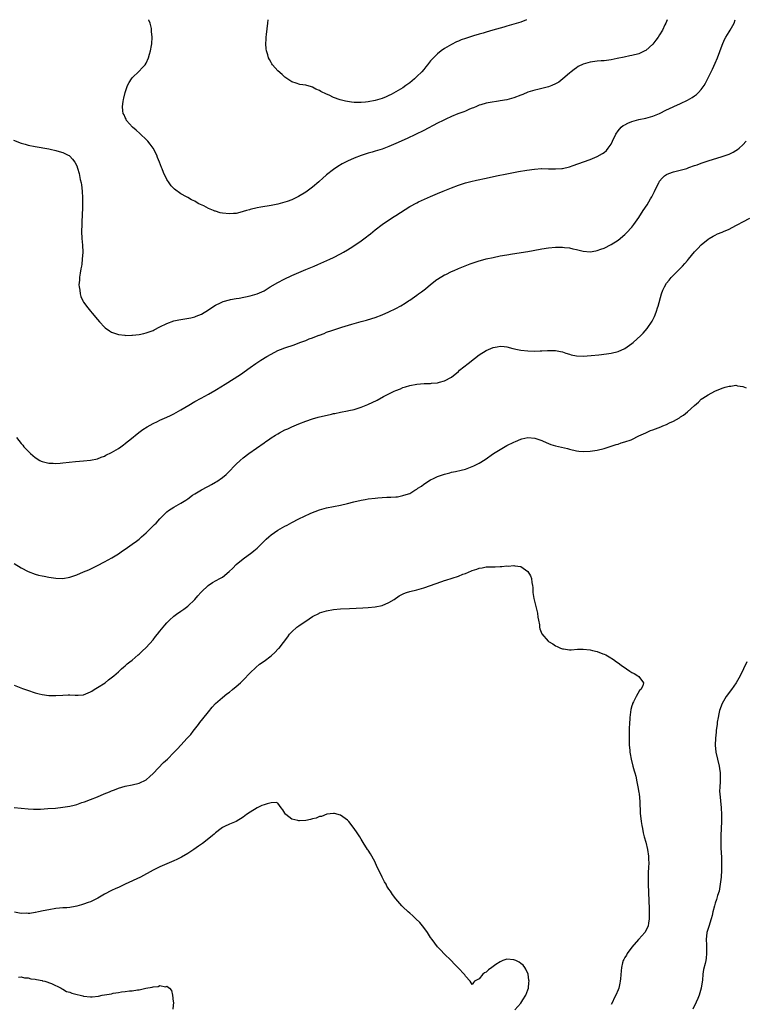
# Model space of a CAD drawing. Units: inches. Extents: x 2571000 to 2574000, y 1554000 to 1557000.
# Drawn here: x 2572789 to 2572997, y 1556716 to 1557000 of the extents above; entities that cross this region are included whole.
import ezdxf

# ---------------------------------------------------------------- set-up
doc = ezdxf.new("R2010")
doc.units = ezdxf.units.IN
doc.header["$MEASUREMENT"] = 0
doc.layers.add('LD25711554_10ft', color=113, linetype='Continuous')

msp = doc.modelspace()

# ---------------------------------------------------------------- linework, layer by layer
at = {"layer": 'LD25711554_10ft'}
for points, elevation in [([(2572786.74, 1556965.26), (2572789, 1556964.46), (2572790.13, 1556964.13), (2572791, 1556963.9), (2572793, 1556963.46), (2572797, 1556962.76), (2572797.32, 1556962.68), (2572799, 1556962.35), (2572799.97, 1556962.03), (2572801, 1556961.75), (2572802.55, 1556961), (2572802.83, 1556960.83), (2572803, 1556960.69), (2572803.83, 1556959.83), (2572804.44, 1556959), (2572805, 1556957.86), (2572805.25, 1556957.25), (2572805.71, 1556955.71), (2572806.03, 1556953.97), (2572806.26, 1556953), (2572806.39, 1556952.39), (2572806.61, 1556950.61), (2572806.7, 1556948.7), (2572806.68, 1556947), (2572806.63, 1556945), (2572806.6, 1556944.6), (2572806.54, 1556943), (2572806.5, 1556942.5), (2572806.44, 1556941), (2572806.42, 1556939), (2572806.52, 1556937), (2572806.66, 1556935), (2572806.72, 1556933), (2572806.62, 1556931), (2572806.45, 1556929.55), (2572806.37, 1556929), (2572806.2, 1556928.2), (2572806.04, 1556927), (2572805.81, 1556925.81), (2572805.77, 1556925), (2572805.64, 1556923.64), (2572805.71, 1556923), (2572805.92, 1556922.08), (2572806.02, 1556921), (2572806.23, 1556920.23), (2572806.78, 1556919), (2572806.85, 1556918.85), (2572807, 1556918.6), (2572808.22, 1556917), (2572809, 1556916.03), (2572809.48, 1556915.48), (2572811, 1556913.62), (2572811.57, 1556913), (2572813, 1556911.47), (2572813.25, 1556911.25), (2572814.41, 1556910.41), (2572815, 1556910.01), (2572816.51, 1556909.49), (2572817, 1556909.28), (2572818.9, 1556909.1), (2572819, 1556909.07), (2572820.87, 1556909.13), (2572821.12, 1556909.12), (2572823, 1556909.32), (2572824.36, 1556909.64), (2572825, 1556909.75), (2572827, 1556910.49), (2572827.35, 1556910.65), (2572829, 1556911.5), (2572831, 1556912.49), (2572833, 1556913.24), (2572834.48, 1556913.52), (2572835, 1556913.67), (2572836.19, 1556913.81), (2572837.87, 1556914.13), (2572839, 1556914.4), (2572839.42, 1556914.58), (2572841, 1556915.2), (2572843, 1556916.43), (2572844.5, 1556917.5), (2572845, 1556917.75), (2572846.45, 1556918.45), (2572847, 1556918.76), (2572847.17, 1556918.83), (2572849, 1556919.32), (2572849.37, 1556919.37), (2572851, 1556919.68), (2572851.79, 1556919.79), (2572855, 1556920.42), (2572857.04, 1556921), (2572858.39, 1556921.61), (2572859, 1556921.92), (2572860.8, 1556923), (2572863, 1556924.26), (2572864.79, 1556925.21), (2572867, 1556926.27), (2572869, 1556927.18), (2572871, 1556928.01), (2572873.44, 1556929), (2572874.53, 1556929.47), (2572877.93, 1556931), (2572879, 1556931.5), (2572881, 1556932.51), (2572881.88, 1556933), (2572883, 1556933.66), (2572883.83, 1556934.17), (2572885.11, 1556935), (2572887, 1556936.32), (2572888.54, 1556937.46), (2572889, 1556937.84), (2572889.67, 1556938.33), (2572891, 1556939.42), (2572893.07, 1556941), (2572896.04, 1556943), (2572897, 1556943.55), (2572901, 1556946.21), (2572903, 1556947.27), (2572903.5, 1556947.5), (2572907, 1556949.06), (2572909, 1556949.92), (2572910.61, 1556950.61), (2572913, 1556951.59), (2572915, 1556952.33), (2572917, 1556952.96), (2572918.61, 1556953.39), (2572920.23, 1556953.77), (2572923, 1556954.35), (2572925.94, 1556955), (2572929, 1556955.64), (2572932.3, 1556956.3), (2572934.7, 1556956.7), (2572936.97, 1556956.97), (2572938.91, 1556957.09), (2572939, 1556957.1), (2572941, 1556957.07), (2572943, 1556957.01), (2572944.83, 1556957.17), (2572945, 1556957.17), (2572947, 1556957.63), (2572948.05, 1556957.95), (2572951.06, 1556959.06), (2572953, 1556959.75), (2572955, 1556960.57), (2572956.56, 1556961.44), (2572957, 1556961.77), (2572957.66, 1556962.34), (2572958.21, 1556963), (2572959, 1556964.15), (2572959.45, 1556965), (2572960.38, 1556967), (2572961, 1556967.96), (2572961.9, 1556969), (2572962.52, 1556969.48), (2572963, 1556969.74), (2572963.84, 1556970.16), (2572965, 1556970.63), (2572967, 1556971.21), (2572969, 1556971.67), (2572971, 1556972.22), (2572973, 1556973.02), (2572975, 1556973.99), (2572975.66, 1556974.34), (2572977.11, 1556975), (2572979, 1556975.82), (2572981, 1556976.81), (2572982.39, 1556977.61), (2572983, 1556978.06), (2572983.59, 1556978.41), (2572984.21, 1556979), (2572985, 1556979.87), (2572985.82, 1556981), (2572986.26, 1556981.74), (2572987.81, 1556985), (2572988.22, 1556985.78), (2572989, 1556987.49), (2572989.63, 1556989), (2572991, 1556992.67), (2572991.72, 1556994.28), (2572992.11, 1556995), (2572993, 1556996.54), (2572993.3, 1556997), (2572994.49, 1556999), (2572994.8, 1557000)], 6940), ([(2572975.18, 1557000), (2572974.76, 1556999), (2572974.51, 1556998.51), (2572973.8, 1556997), (2572973, 1556995.67), (2572972.57, 1556995), (2572971.91, 1556994.09), (2572971, 1556992.97), (2572969, 1556991.14), (2572968.76, 1556991), (2572967.58, 1556990.42), (2572967, 1556990.18), (2572965, 1556989.7), (2572964.41, 1556989.59), (2572962.75, 1556989.25), (2572960.78, 1556988.78), (2572959, 1556988.43), (2572958.37, 1556988.37), (2572957, 1556988.19), (2572956.12, 1556988.12), (2572955, 1556988.01), (2572953, 1556987.73), (2572951, 1556987.17), (2572949.53, 1556986.47), (2572949, 1556986.14), (2572948.32, 1556985.68), (2572947.47, 1556985), (2572947, 1556984.61), (2572945.08, 1556982.92), (2572943.95, 1556982.05), (2572943, 1556981.49), (2572941.91, 1556981), (2572941, 1556980.67), (2572937.92, 1556979.92), (2572937, 1556979.73), (2572935, 1556979.08), (2572933.53, 1556978.47), (2572933, 1556978.21), (2572931, 1556977.45), (2572929, 1556976.95), (2572927, 1556976.58), (2572926.52, 1556976.52), (2572924.14, 1556976.14), (2572923, 1556975.91), (2572921.51, 1556975.51), (2572921, 1556975.34), (2572920.18, 1556975), (2572919.37, 1556974.63), (2572919, 1556974.52), (2572918.23, 1556974.23), (2572917, 1556973.68), (2572916.54, 1556973.46), (2572914.84, 1556972.84), (2572913, 1556972.07), (2572911.35, 1556971.35), (2572910.62, 1556971), (2572909, 1556970.18), (2572905, 1556968.1), (2572900.19, 1556965.81), (2572897, 1556964.36), (2572895, 1556963.51), (2572893, 1556962.74), (2572891.66, 1556962.34), (2572891, 1556962.11), (2572890.12, 1556961.88), (2572889, 1556961.53), (2572887, 1556960.92), (2572885, 1556960.15), (2572883, 1556959.26), (2572882.47, 1556959), (2572881.53, 1556958.47), (2572880.3, 1556957.7), (2572879, 1556956.84), (2572877, 1556955.32), (2572875.79, 1556954.21), (2572875, 1556953.53), (2572874.74, 1556953.26), (2572873, 1556951.77), (2572871.43, 1556950.57), (2572871, 1556950.28), (2572868.95, 1556949.05), (2572867, 1556948.12), (2572865.67, 1556947.67), (2572865, 1556947.42), (2572863, 1556946.9), (2572861, 1556946.47), (2572858.02, 1556945.98), (2572857, 1556945.78), (2572855, 1556945.29), (2572854.78, 1556945.22), (2572853.96, 1556945), (2572853, 1556944.71), (2572852.64, 1556944.64), (2572851, 1556944.21), (2572850.18, 1556944.18), (2572849, 1556944.04), (2572847, 1556944.26), (2572846.38, 1556944.38), (2572845, 1556944.8), (2572844.84, 1556944.84), (2572844.43, 1556945), (2572843, 1556945.64), (2572841.64, 1556946.36), (2572840.21, 1556947), (2572839.41, 1556947.41), (2572839, 1556947.72), (2572838.08, 1556948.08), (2572837, 1556948.82), (2572836.86, 1556948.86), (2572836.64, 1556949), (2572835, 1556949.85), (2572833.14, 1556951.14), (2572832.18, 1556952.18), (2572831.67, 1556953), (2572831, 1556953.99), (2572830.01, 1556956.01), (2572829.63, 1556957), (2572829.42, 1556957.42), (2572828.85, 1556959), (2572828.31, 1556960.31), (2572828.1, 1556961), (2572827.07, 1556963), (2572826.18, 1556964.18), (2572825.51, 1556965), (2572825, 1556965.53), (2572823.36, 1556967), (2572823.19, 1556967.19), (2572822.15, 1556968.15), (2572821.07, 1556969), (2572819.39, 1556971), (2572819.3, 1556971.3), (2572819, 1556971.85), (2572818.64, 1556972.64), (2572818.36, 1556973), (2572818.27, 1556973.73), (2572818.18, 1556975), (2572818.41, 1556976.41), (2572818.53, 1556977), (2572818.63, 1556977.37), (2572818.99, 1556979), (2572819.67, 1556981), (2572820.13, 1556981.87), (2572820.82, 1556983), (2572821, 1556983.22), (2572823, 1556985.13), (2572823.91, 1556986.09), (2572824.69, 1556987), (2572825, 1556987.49), (2572825.71, 1556989), (2572825.97, 1556990.03), (2572826.27, 1556991), (2572826.56, 1556992.56), (2572826.61, 1556993), (2572826.74, 1556995), (2572826.57, 1556996.57), (2572826.58, 1556997), (2572826.53, 1556997.47), (2572826.15, 1556999), (2572825.82, 1556999.82), (2572825.78, 1557000)], 6950), ([(2572934.59, 1557000), (2572933, 1556999.29), (2572931, 1556998.67), (2572929.67, 1556998.33), (2572929, 1556998.13), (2572928.1, 1556997.89), (2572927, 1556997.55), (2572924.96, 1556996.96), (2572923, 1556996.44), (2572922.16, 1556996.16), (2572921, 1556995.85), (2572919.31, 1556995.31), (2572917, 1556994.6), (2572915.82, 1556994.18), (2572915, 1556993.86), (2572914.42, 1556993.58), (2572913, 1556992.87), (2572911, 1556991.7), (2572910.05, 1556991), (2572909, 1556990.2), (2572908.38, 1556989.62), (2572907, 1556988.13), (2572906.13, 1556987), (2572905.62, 1556986.38), (2572905, 1556985.69), (2572904.42, 1556985), (2572903, 1556983.59), (2572902.39, 1556983), (2572901, 1556981.85), (2572899.88, 1556981), (2572899, 1556980.41), (2572897, 1556979.19), (2572895.58, 1556978.42), (2572895, 1556978.13), (2572894.23, 1556977.77), (2572893, 1556977.27), (2572891, 1556976.69), (2572889, 1556976.31), (2572888.22, 1556976.22), (2572887, 1556976.12), (2572886.11, 1556976.11), (2572885, 1556976.15), (2572884.23, 1556976.23), (2572883, 1556976.41), (2572882.51, 1556976.51), (2572880.92, 1556976.92), (2572879, 1556977.61), (2572877.79, 1556978.21), (2572877, 1556978.52), (2572875.32, 1556979.32), (2572875, 1556979.6), (2572873.96, 1556979.96), (2572873, 1556980.59), (2572872.63, 1556980.63), (2572871, 1556981.14), (2572869.31, 1556981.31), (2572868.26, 1556981.74), (2572867, 1556982.06), (2572865.26, 1556983.26), (2572865, 1556983.46), (2572864.17, 1556984.17), (2572863, 1556985.25), (2572861.45, 1556987), (2572861.25, 1556987.25), (2572861, 1556987.68), (2572860.52, 1556988.52), (2572860.32, 1556989), (2572860.08, 1556989.92), (2572859.73, 1556991), (2572859.64, 1556991.64), (2572859.55, 1556993), (2572859.63, 1556994.37), (2572859.64, 1556995), (2572859.71, 1556995.71), (2572860.09, 1556999), (2572860.18, 1557000)], 6960), ([(2572787.66, 1556879.66), (2572789, 1556877.95), (2572789.43, 1556877.43), (2572789.81, 1556877), (2572791, 1556875.69), (2572791.71, 1556875), (2572793, 1556873.85), (2572794.38, 1556873), (2572794.78, 1556872.78), (2572795, 1556872.68), (2572797, 1556872.23), (2572798.21, 1556872.21), (2572799, 1556872.17), (2572800.27, 1556872.27), (2572801, 1556872.3), (2572804.69, 1556872.69), (2572807, 1556872.89), (2572809, 1556873.1), (2572811, 1556873.53), (2572812.04, 1556873.96), (2572813, 1556874.3), (2572813.44, 1556874.56), (2572815, 1556875.31), (2572817, 1556876.5), (2572817.71, 1556877), (2572818.45, 1556877.55), (2572819, 1556877.93), (2572819.58, 1556878.42), (2572820.34, 1556879), (2572822.91, 1556881.09), (2572824.05, 1556881.95), (2572825.28, 1556882.72), (2572827, 1556883.67), (2572828.24, 1556884.24), (2572829, 1556884.61), (2572831, 1556885.47), (2572832.02, 1556885.98), (2572833, 1556886.45), (2572835, 1556887.61), (2572837.3, 1556889), (2572839, 1556889.98), (2572840.88, 1556891), (2572843, 1556892.12), (2572844.8, 1556893.2), (2572847, 1556894.56), (2572847.29, 1556894.71), (2572847.75, 1556895), (2572852.2, 1556897.8), (2572855, 1556899.78), (2572856.66, 1556901), (2572858.06, 1556901.94), (2572859.75, 1556903), (2572861, 1556903.67), (2572863, 1556904.67), (2572863.74, 1556905), (2572865, 1556905.47), (2572867.63, 1556906.37), (2572869.32, 1556907), (2572871, 1556907.6), (2572872.02, 1556908.02), (2572873, 1556908.37), (2572874.63, 1556909), (2572874.9, 1556909.1), (2572875, 1556909.16), (2572876.36, 1556909.64), (2572877, 1556909.96), (2572878.51, 1556910.51), (2572881.44, 1556911.44), (2572884.29, 1556912.29), (2572887, 1556913.04), (2572888.56, 1556913.44), (2572890.09, 1556913.91), (2572891, 1556914.21), (2572893, 1556914.99), (2572895, 1556915.83), (2572897, 1556916.78), (2572898.43, 1556917.57), (2572899.67, 1556918.33), (2572900.65, 1556919), (2572901, 1556919.22), (2572903, 1556920.6), (2572903.52, 1556921), (2572904.38, 1556921.62), (2572905.53, 1556922.47), (2572907, 1556923.75), (2572908.83, 1556925.17), (2572909, 1556925.28), (2572911, 1556926.46), (2572911.36, 1556926.64), (2572913, 1556927.43), (2572913.74, 1556927.74), (2572915, 1556928.3), (2572918.35, 1556929.65), (2572921, 1556930.54), (2572921.37, 1556930.63), (2572923, 1556931.08), (2572925, 1556931.54), (2572927, 1556931.93), (2572929, 1556932.29), (2572930.55, 1556932.55), (2572935, 1556933.23), (2572936.51, 1556933.49), (2572939, 1556933.98), (2572941, 1556934.3), (2572943, 1556934.48), (2572943.53, 1556934.47), (2572945, 1556934.5), (2572945.59, 1556934.41), (2572947, 1556934.27), (2572947.98, 1556934.02), (2572949, 1556933.78), (2572951, 1556933.28), (2572953, 1556933.14), (2572954.58, 1556933.42), (2572955, 1556933.47), (2572956.09, 1556933.91), (2572957, 1556934.22), (2572959, 1556935.22), (2572961, 1556936.47), (2572963, 1556938.15), (2572963.42, 1556938.58), (2572965, 1556940.28), (2572965.57, 1556941), (2572967.01, 1556942.99), (2572968.29, 1556945), (2572969.37, 1556946.63), (2572970.37, 1556948.37), (2572970.75, 1556949), (2572971.51, 1556950.49), (2572971.73, 1556951), (2572972.72, 1556953), (2572972.82, 1556953.18), (2572973, 1556953.44), (2572973.69, 1556954.31), (2572974.4, 1556955), (2572975, 1556955.45), (2572975.66, 1556955.66), (2572977, 1556956.2), (2572978.55, 1556956.55), (2572980.82, 1556957.18), (2572981.4, 1556957.4), (2572983, 1556957.95), (2572983.8, 1556958.2), (2572985, 1556958.68), (2572985.25, 1556958.75), (2572987, 1556959.34), (2572991, 1556960.58), (2572993, 1556961.29), (2572994.17, 1556961.83), (2572995, 1556962.32), (2572995.41, 1556962.59), (2572995.91, 1556963), (2572997, 1556963.95), (2572997.95, 1556965)], 6930), ([(2572787, 1556843.35), (2572789, 1556842.09), (2572791, 1556841.07), (2572793, 1556840.24), (2572794, 1556840), (2572795, 1556839.75), (2572795.66, 1556839.66), (2572797, 1556839.45), (2572799, 1556839.15), (2572801, 1556839.06), (2572803, 1556839.39), (2572805, 1556840.08), (2572807, 1556840.92), (2572808.45, 1556841.55), (2572811, 1556842.77), (2572813, 1556843.81), (2572815.11, 1556845), (2572817, 1556846.16), (2572818.24, 1556847), (2572819, 1556847.5), (2572821, 1556848.88), (2572822.19, 1556849.81), (2572823, 1556850.4), (2572823.7, 1556851), (2572825, 1556852.18), (2572825.87, 1556853), (2572827.44, 1556854.56), (2572827.87, 1556855), (2572829, 1556856.23), (2572830.37, 1556857.63), (2572831, 1556858.21), (2572831.43, 1556858.57), (2572833, 1556859.61), (2572835, 1556860.7), (2572836.41, 1556861.59), (2572837, 1556861.99), (2572838.37, 1556863), (2572839, 1556863.44), (2572840.03, 1556864.03), (2572841, 1556864.61), (2572842.57, 1556865.43), (2572843, 1556865.6), (2572843.87, 1556866.13), (2572845, 1556866.73), (2572845.42, 1556867), (2572847, 1556868.14), (2572848.06, 1556869), (2572848.55, 1556869.45), (2572851, 1556871.99), (2572852.07, 1556873), (2572853, 1556873.81), (2572854.56, 1556875), (2572859, 1556878.15), (2572859.51, 1556878.49), (2572860.23, 1556879), (2572861, 1556879.51), (2572862.33, 1556880.33), (2572863, 1556880.74), (2572863.47, 1556881), (2572865, 1556881.81), (2572865.82, 1556882.18), (2572867, 1556882.74), (2572867.63, 1556883), (2572869, 1556883.57), (2572871, 1556884.35), (2572872.99, 1556885.01), (2572874.54, 1556885.46), (2572878.39, 1556886.39), (2572879, 1556886.52), (2572879.42, 1556886.58), (2572881, 1556886.93), (2572883, 1556887.3), (2572883.39, 1556887.39), (2572885, 1556887.72), (2572886.08, 1556888.08), (2572887, 1556888.35), (2572888.88, 1556889.12), (2572891.56, 1556890.44), (2572893.45, 1556891.45), (2572896.53, 1556893), (2572897, 1556893.21), (2572898.3, 1556893.7), (2572899, 1556894.01), (2572899.77, 1556894.23), (2572901, 1556894.63), (2572903, 1556894.98), (2572905.16, 1556895.16), (2572907, 1556895.24), (2572907.28, 1556895.28), (2572909, 1556895.43), (2572909.6, 1556895.6), (2572911, 1556895.95), (2572913, 1556897.04), (2572915, 1556898.67), (2572915.35, 1556899), (2572917.79, 1556901), (2572919.6, 1556902.4), (2572921, 1556903.44), (2572923, 1556904.72), (2572925, 1556905.57), (2572926.22, 1556905.78), (2572927, 1556905.95), (2572928.18, 1556905.82), (2572929, 1556905.78), (2572930.68, 1556905.32), (2572932.04, 1556905), (2572933, 1556904.83), (2572935, 1556904.63), (2572937, 1556904.54), (2572938.57, 1556904.57), (2572939, 1556904.56), (2572940.68, 1556904.68), (2572942.7, 1556904.7), (2572943, 1556904.68), (2572944.42, 1556904.42), (2572945, 1556904.28), (2572945.96, 1556903.96), (2572947, 1556903.6), (2572947.48, 1556903.48), (2572949, 1556903.14), (2572951, 1556903.08), (2572953.25, 1556903.25), (2572955.46, 1556903.46), (2572957.73, 1556903.73), (2572959, 1556903.93), (2572961, 1556904.42), (2572963, 1556905.31), (2572965, 1556906.71), (2572965.35, 1556907), (2572967.57, 1556909), (2572968.28, 1556909.72), (2572969.4, 1556911), (2572970.84, 1556913.16), (2572971.5, 1556914.5), (2572971.69, 1556915), (2572972.06, 1556916.06), (2572972.42, 1556917), (2572972.56, 1556917.44), (2572973.53, 1556921), (2572973.94, 1556922.06), (2572974.35, 1556923), (2572975, 1556924.06), (2572975.7, 1556925), (2572976.3, 1556925.7), (2572977, 1556926.44), (2572977.58, 1556927), (2572979.58, 1556929), (2572980.26, 1556929.74), (2572981, 1556930.67), (2572981.29, 1556931), (2572983, 1556933.09), (2572983.96, 1556934.04), (2572985, 1556935.16), (2572987, 1556936.81), (2572987.29, 1556937), (2572988.38, 1556937.62), (2572989, 1556937.96), (2572989.71, 1556938.29), (2572991, 1556938.82), (2572991.37, 1556939), (2572993, 1556939.67), (2572995, 1556940.68), (2572995.56, 1556941), (2572997, 1556941.73), (2572999, 1556942.86)], 6920), ([(2572787, 1556808.32), (2572789.36, 1556807.36), (2572790.82, 1556806.82), (2572793, 1556806.1), (2572794.17, 1556805.83), (2572795, 1556805.6), (2572797, 1556805.34), (2572799, 1556805.31), (2572801, 1556805.45), (2572802.51, 1556805.49), (2572803, 1556805.52), (2572804.6, 1556805.4), (2572805, 1556805.39), (2572805.44, 1556805.44), (2572807, 1556805.5), (2572809, 1556806.34), (2572809.39, 1556806.61), (2572810.06, 1556807), (2572811, 1556807.64), (2572813.17, 1556809), (2572814.21, 1556809.79), (2572815.69, 1556811), (2572817, 1556812.14), (2572817.94, 1556813), (2572818.53, 1556813.47), (2572819, 1556813.86), (2572819.59, 1556814.41), (2572820.29, 1556815), (2572821, 1556815.54), (2572822.68, 1556817), (2572823, 1556817.26), (2572823.88, 1556818.12), (2572825, 1556819.18), (2572827, 1556821.4), (2572827.72, 1556822.27), (2572828.3, 1556823), (2572829, 1556823.83), (2572829.93, 1556825), (2572830.44, 1556825.56), (2572831, 1556826.28), (2572831.37, 1556826.63), (2572831.7, 1556827), (2572833, 1556828.19), (2572834.12, 1556829), (2572834.65, 1556829.35), (2572835, 1556829.64), (2572835.83, 1556830.17), (2572837, 1556831.09), (2572839.04, 1556833), (2572839.95, 1556834.05), (2572840.8, 1556835), (2572841, 1556835.21), (2572842.89, 1556837), (2572844.17, 1556837.83), (2572846.24, 1556839), (2572847, 1556839.45), (2572848.97, 1556841.03), (2572849.99, 1556842.01), (2572851, 1556843.03), (2572853, 1556844.71), (2572855.46, 1556846.54), (2572856.05, 1556847), (2572857, 1556847.79), (2572858.65, 1556849.35), (2572859.64, 1556850.36), (2572860.34, 1556851), (2572861, 1556851.56), (2572863, 1556852.97), (2572865, 1556854.09), (2572865.61, 1556854.39), (2572867, 1556855.15), (2572869, 1556856.18), (2572872.27, 1556857.73), (2572873, 1556858.02), (2572873.69, 1556858.31), (2572875, 1556858.79), (2572877, 1556859.37), (2572879, 1556859.78), (2572881, 1556860.14), (2572883, 1556860.61), (2572884.89, 1556861.11), (2572887, 1556861.6), (2572888.18, 1556861.82), (2572889, 1556861.94), (2572891, 1556862.2), (2572891.76, 1556862.24), (2572893, 1556862.35), (2572894.42, 1556862.42), (2572895.57, 1556862.43), (2572897, 1556862.54), (2572897.41, 1556862.59), (2572899, 1556862.89), (2572899.28, 1556863), (2572901, 1556863.55), (2572902.49, 1556864.49), (2572903, 1556864.78), (2572903.28, 1556865), (2572904.37, 1556865.63), (2572905, 1556866.16), (2572905.52, 1556866.48), (2572906.21, 1556867), (2572907, 1556867.43), (2572907.87, 1556867.87), (2572909, 1556868.37), (2572911, 1556869.12), (2572912.52, 1556869.48), (2572913, 1556869.61), (2572914.16, 1556869.84), (2572915.78, 1556870.22), (2572917, 1556870.55), (2572919, 1556871.24), (2572919.49, 1556871.49), (2572921, 1556872.22), (2572922.7, 1556873.3), (2572925.12, 1556875), (2572927, 1556876.17), (2572929, 1556877.32), (2572931, 1556878.34), (2572931.47, 1556878.53), (2572933, 1556879.18), (2572933.24, 1556879.24), (2572935, 1556879.62), (2572937, 1556879.44), (2572939, 1556878.73), (2572939.43, 1556878.57), (2572941, 1556877.9), (2572941.66, 1556877.66), (2572943, 1556877.26), (2572946.45, 1556876.45), (2572947, 1556876.3), (2572949, 1556875.82), (2572949.73, 1556875.73), (2572951, 1556875.59), (2572953, 1556875.7), (2572955, 1556876.02), (2572957, 1556876.49), (2572959, 1556877.12), (2572960.42, 1556877.58), (2572961, 1556877.75), (2572961.94, 1556878.06), (2572963, 1556878.37), (2572964.75, 1556879), (2572965, 1556879.11), (2572967, 1556880.09), (2572968.98, 1556881.02), (2572970.39, 1556881.61), (2572971, 1556881.81), (2572973.3, 1556882.7), (2572973.93, 1556883), (2572975, 1556883.42), (2572975.86, 1556883.86), (2572977, 1556884.38), (2572978.68, 1556885.32), (2572979, 1556885.58), (2572979.89, 1556886.11), (2572980.99, 1556887), (2572983, 1556888.84), (2572984.15, 1556889.85), (2572985, 1556890.65), (2572985.47, 1556891), (2572987, 1556891.94), (2572988.95, 1556893), (2572991, 1556893.88), (2572991.9, 1556894.1), (2572993, 1556894.47), (2572993.53, 1556894.47), (2572995, 1556894.67), (2572995.47, 1556894.53), (2572997, 1556894.32), (2572997.94, 1556893.94)], 6910), ([(2572787, 1556773.04), (2572791, 1556772.64), (2572792.55, 1556772.55), (2572793, 1556772.54), (2572794.57, 1556772.57), (2572796.72, 1556772.72), (2572798.9, 1556772.9), (2572801, 1556773.11), (2572803, 1556773.44), (2572804.25, 1556773.75), (2572805, 1556773.96), (2572806.46, 1556774.46), (2572807.29, 1556774.71), (2572809, 1556775.33), (2572811, 1556776.16), (2572812.87, 1556777), (2572814.41, 1556777.59), (2572815, 1556777.84), (2572815.87, 1556778.13), (2572817, 1556778.59), (2572819, 1556779.2), (2572821, 1556779.6), (2572823, 1556780.05), (2572825, 1556781.02), (2572826.03, 1556781.97), (2572827, 1556782.84), (2572830.03, 1556785.97), (2572831.17, 1556787), (2572833, 1556788.88), (2572834.02, 1556789.98), (2572835, 1556790.98), (2572836.88, 1556793), (2572837.87, 1556794.13), (2572838.59, 1556795), (2572840.13, 1556797), (2572840.5, 1556797.5), (2572841.38, 1556798.62), (2572843, 1556800.65), (2572844.06, 1556801.94), (2572845.03, 1556802.97), (2572847, 1556804.76), (2572848.24, 1556805.76), (2572849, 1556806.31), (2572849.89, 1556807), (2572851, 1556807.91), (2572852.22, 1556809), (2572852.61, 1556809.39), (2572853, 1556809.74), (2572855, 1556811.81), (2572856.6, 1556813.4), (2572857.7, 1556814.3), (2572859, 1556815.23), (2572861, 1556816.72), (2572862.22, 1556817.78), (2572863, 1556818.64), (2572863.18, 1556818.82), (2572863.34, 1556819), (2572865.8, 1556822.2), (2572866.36, 1556823), (2572867, 1556823.69), (2572868.45, 1556825), (2572869, 1556825.42), (2572869.97, 1556826.03), (2572871, 1556826.77), (2572873, 1556828.05), (2572874.93, 1556829.07), (2572875, 1556829.11), (2572877, 1556829.74), (2572879, 1556830.07), (2572881, 1556830.26), (2572883.58, 1556830.42), (2572887.45, 1556830.55), (2572889, 1556830.63), (2572891, 1556830.82), (2572893, 1556831.25), (2572895, 1556832.08), (2572896.46, 1556833), (2572897.97, 1556834.04), (2572899.28, 1556834.72), (2572900.08, 1556835), (2572901, 1556835.28), (2572903, 1556835.77), (2572905, 1556836.36), (2572910.19, 1556838.19), (2572911, 1556838.45), (2572911.42, 1556838.58), (2572913.16, 1556839.16), (2572915, 1556839.74), (2572916.25, 1556840.25), (2572917, 1556840.5), (2572918.78, 1556841.22), (2572919, 1556841.35), (2572920.28, 1556841.72), (2572921, 1556842.03), (2572921.87, 1556842.13), (2572923, 1556842.36), (2572923.65, 1556842.35), (2572925, 1556842.42), (2572925.59, 1556842.41), (2572927, 1556842.47), (2572927.53, 1556842.47), (2572929, 1556842.63), (2572929.39, 1556842.61), (2572931, 1556842.79), (2572931.3, 1556842.7), (2572933, 1556842.46), (2572935, 1556841), (2572935.78, 1556839.78), (2572936.03, 1556839), (2572936.12, 1556837.88), (2572936.32, 1556837), (2572936.43, 1556836.43), (2572936.48, 1556835), (2572936.76, 1556833.24), (2572937.76, 1556829), (2572937.93, 1556827.93), (2572938.11, 1556827), (2572938.33, 1556825.67), (2572938.4, 1556825), (2572938.51, 1556824.51), (2572939.04, 1556823.04), (2572940.9, 1556821), (2572941, 1556820.92), (2572942.22, 1556820.22), (2572943, 1556819.66), (2572943.46, 1556819.46), (2572944.45, 1556819), (2572945, 1556818.79), (2572945.26, 1556818.74), (2572947, 1556818.51), (2572947.48, 1556818.52), (2572949.36, 1556818.64), (2572951, 1556818.71), (2572953, 1556818.52), (2572953.68, 1556818.31), (2572955, 1556818.03), (2572956.66, 1556817.34), (2572957, 1556817.23), (2572957.48, 1556817), (2572958.46, 1556816.46), (2572959.67, 1556815.67), (2572960.59, 1556815), (2572961, 1556814.74), (2572961.91, 1556814.09), (2572963.41, 1556813), (2572964.37, 1556812.37), (2572965, 1556811.98), (2572965.64, 1556811.64), (2572966.73, 1556811), (2572967, 1556810.77), (2572968.31, 1556809), (2572968.13, 1556808.13), (2572967.56, 1556807), (2572967.24, 1556806.76), (2572966.19, 1556805), (2572965.48, 1556803.48), (2572965.19, 1556803), (2572965.14, 1556802.86), (2572965, 1556802.35), (2572964.67, 1556801.33), (2572964.37, 1556799), (2572964.27, 1556797), (2572964.24, 1556796.24), (2572964.21, 1556795), (2572964.2, 1556792.2), (2572964.25, 1556791), (2572964.4, 1556789.6), (2572964.43, 1556789), (2572964.49, 1556788.49), (2572964.77, 1556787), (2572965.28, 1556785), (2572965.66, 1556783.66), (2572965.83, 1556783), (2572966.09, 1556782.09), (2572966.46, 1556780.46), (2572966.75, 1556779), (2572967, 1556777.37), (2572967.05, 1556777), (2572967.26, 1556774.74), (2572967.42, 1556771.42), (2572967.68, 1556769), (2572967.9, 1556767.9), (2572968.01, 1556767), (2572968.28, 1556765.72), (2572968.58, 1556764.58), (2572969, 1556763.05), (2572969.49, 1556761), (2572969.8, 1556759), (2572969.8, 1556758.2), (2572969.86, 1556757), (2572969.83, 1556755.83), (2572969.73, 1556754.27), (2572969.67, 1556753), (2572969.66, 1556751), (2572969.88, 1556746.12), (2572969.94, 1556743.94), (2572969.98, 1556743), (2572970, 1556742), (2572969.99, 1556741), (2572969.78, 1556739.78), (2572969.66, 1556739), (2572969.47, 1556738.53), (2572968.69, 1556737), (2572967, 1556735.15), (2572966.9, 1556735), (2572965, 1556732.83), (2572963.65, 1556731), (2572963.45, 1556730.55), (2572963, 1556729.86), (2572962.7, 1556729.3), (2572962.52, 1556729), (2572962.32, 1556728.32), (2572962, 1556727), (2572961.95, 1556726.05), (2572961.69, 1556723.69), (2572961.64, 1556723), (2572961.55, 1556722.45), (2572961.19, 1556721), (2572961, 1556720.5), (2572960.38, 1556719), (2572959.9, 1556718.1), (2572959.39, 1556717), (2572959, 1556716.3)], 6900), ([(2572998.12, 1556815), (2572997.2, 1556813), (2572996.21, 1556811), (2572995.09, 1556809), (2572993.67, 1556807), (2572992.18, 1556805), (2572991.02, 1556803), (2572990.26, 1556801), (2572990.04, 1556800.04), (2572989.83, 1556799), (2572989.61, 1556797.61), (2572989.54, 1556797), (2572989.31, 1556795.32), (2572989.28, 1556794.72), (2572989.06, 1556793), (2572988.98, 1556791), (2572989.22, 1556789), (2572989.69, 1556787), (2572990.14, 1556785), (2572990.29, 1556784.29), (2572990.4, 1556783), (2572990.47, 1556782.47), (2572990.43, 1556781), (2572990.45, 1556780.45), (2572990.33, 1556779), (2572990.29, 1556777.71), (2572990.31, 1556777), (2572990.5, 1556775), (2572990.76, 1556773), (2572990.87, 1556771), (2572990.84, 1556769), (2572990.65, 1556765), (2572990.61, 1556763), (2572990.65, 1556761.35), (2572990.79, 1556758.79), (2572990.83, 1556757), (2572990.8, 1556755), (2572990.69, 1556753), (2572990.47, 1556751), (2572990.32, 1556750.32), (2572990.11, 1556749), (2572989.7, 1556747.7), (2572989.43, 1556746.57), (2572989, 1556745.5), (2572988.77, 1556744.77), (2572988.33, 1556743), (2572988.1, 1556741.9), (2572987.87, 1556741), (2572987.19, 1556738.81), (2572987, 1556738.24), (2572986.64, 1556737), (2572986.4, 1556735), (2572986.49, 1556733.51), (2572986.46, 1556732.46), (2572986.53, 1556731), (2572986.37, 1556729.63), (2572986.27, 1556729), (2572986.09, 1556728.09), (2572985.66, 1556726.34), (2572985.48, 1556725), (2572985.31, 1556723.31), (2572985.21, 1556722.79), (2572984.96, 1556721), (2572984.38, 1556719), (2572983.96, 1556718.04), (2572983.53, 1556717), (2572982.53, 1556715)], 6910), ([(2572931.23, 1556714.77), (2572933, 1556716.66), (2572933.61, 1556717.61), (2572934.4, 1556719), (2572935, 1556720.5), (2572935.19, 1556721), (2572935.32, 1556722.68), (2572935.37, 1556723), (2572935.34, 1556723.34), (2572935.07, 1556725), (2572934.47, 1556726.47), (2572934.17, 1556727), (2572933.67, 1556727.67), (2572933, 1556728.16), (2572932.5, 1556728.5), (2572931.57, 1556729), (2572931, 1556729.21), (2572929, 1556729.35), (2572928.71, 1556729.29), (2572927.84, 1556729), (2572927, 1556728.64), (2572925.78, 1556727.78), (2572924.64, 1556727), (2572923.7, 1556726.3), (2572923, 1556725.6), (2572922.55, 1556725.45), (2572922.05, 1556725), (2572921, 1556723.71), (2572919.68, 1556723), (2572919.37, 1556722.63), (2572919, 1556722.03), (2572918.42, 1556723), (2572917, 1556724.5), (2572916.82, 1556724.82), (2572916.67, 1556725), (2572915, 1556726.75), (2572913.92, 1556727.92), (2572912.94, 1556728.94), (2572910.91, 1556730.91), (2572909.92, 1556731.92), (2572908.96, 1556732.96), (2572907.4, 1556735), (2572907, 1556735.56), (2572906.07, 1556737), (2572905, 1556738.5), (2572904.62, 1556739), (2572903.89, 1556739.89), (2572902.77, 1556741), (2572901.86, 1556741.86), (2572901, 1556742.58), (2572900.57, 1556743), (2572899, 1556744.44), (2572898.73, 1556744.73), (2572897, 1556746.76), (2572896.02, 1556748.02), (2572895.41, 1556749), (2572895, 1556749.57), (2572894.42, 1556750.42), (2572894.14, 1556751), (2572893.67, 1556751.67), (2572893, 1556753.02), (2572892.07, 1556755), (2572891.71, 1556755.71), (2572891.15, 1556757), (2572891, 1556757.29), (2572890.03, 1556759), (2572889.66, 1556759.66), (2572889, 1556760.72), (2572888.79, 1556761), (2572887.53, 1556763), (2572887, 1556763.95), (2572886.59, 1556764.59), (2572885.78, 1556765.78), (2572885, 1556767.05), (2572883.4, 1556769), (2572883, 1556769.42), (2572881.68, 1556770.32), (2572881, 1556770.81), (2572879.3, 1556771.3), (2572879, 1556771.33), (2572877.1, 1556771.1), (2572875.51, 1556770.49), (2572875, 1556770.44), (2572873.98, 1556770.02), (2572873, 1556769.81), (2572872.37, 1556769.63), (2572871, 1556769.32), (2572869.2, 1556769.2), (2572869, 1556769.19), (2572868.69, 1556769.31), (2572867, 1556769.73), (2572865.29, 1556771), (2572865.15, 1556771.15), (2572865, 1556771.47), (2572864.37, 1556772.37), (2572863.95, 1556773), (2572863, 1556774.26), (2572862.47, 1556774.47), (2572861, 1556774.43), (2572859.93, 1556774.07), (2572859, 1556773.87), (2572858.39, 1556773.61), (2572857, 1556772.97), (2572855, 1556771.71), (2572853.93, 1556771), (2572853, 1556770.26), (2572851, 1556769.03), (2572849, 1556768.24), (2572847.59, 1556767.59), (2572847, 1556767.29), (2572846.66, 1556767), (2572845, 1556765.77), (2572844.62, 1556765.38), (2572844.17, 1556765), (2572841.65, 1556763), (2572841.28, 1556762.72), (2572840.11, 1556761.89), (2572838.8, 1556761), (2572837, 1556759.83), (2572835.23, 1556758.77), (2572833.9, 1556758.1), (2572833, 1556757.68), (2572831, 1556756.85), (2572829, 1556756), (2572827.03, 1556754.97), (2572823.35, 1556753), (2572819, 1556750.94), (2572817, 1556750.05), (2572816.26, 1556749.74), (2572815, 1556749.16), (2572813, 1556748.09), (2572811.09, 1556746.91), (2572809.76, 1556746.24), (2572809, 1556745.9), (2572808.33, 1556745.67), (2572807, 1556745.17), (2572806.43, 1556745), (2572805, 1556744.62), (2572804.53, 1556744.53), (2572803, 1556744.28), (2572802.18, 1556744.18), (2572801, 1556744.13), (2572800.01, 1556744.01), (2572799, 1556743.95), (2572797, 1556743.62), (2572795.3, 1556743.3), (2572794, 1556743), (2572793.17, 1556742.83), (2572793, 1556742.82), (2572791.45, 1556742.55), (2572791, 1556742.54), (2572790.59, 1556742.59), (2572789, 1556742.55), (2572787.12, 1556742.88)], 6890), ([(2572788.21, 1556724.21), (2572789, 1556724.26), (2572790, 1556724), (2572791, 1556724), (2572791.74, 1556723.74), (2572793, 1556723.64), (2572793.46, 1556723.46), (2572795, 1556723.22), (2572795.15, 1556723.15), (2572795.8, 1556723), (2572797.69, 1556722.31), (2572800.52, 1556721), (2572800.8, 1556720.8), (2572801, 1556720.75), (2572802.09, 1556720.09), (2572803, 1556719.84), (2572803.58, 1556719.58), (2572805.17, 1556719.17), (2572805.97, 1556719), (2572806.77, 1556718.77), (2572807, 1556718.73), (2572809, 1556718.55), (2572809.44, 1556718.56), (2572811.25, 1556718.75), (2572812.38, 1556719), (2572815, 1556719.42), (2572815.54, 1556719.54), (2572817, 1556719.74), (2572817.91, 1556719.91), (2572819, 1556720.01), (2572820.2, 1556720.2), (2572821, 1556720.25), (2572822.51, 1556720.51), (2572823, 1556720.56), (2572824.9, 1556721), (2572826.71, 1556721.29), (2572827, 1556721.41), (2572828.49, 1556721.51), (2572829, 1556721.73), (2572830.56, 1556721.44), (2572831, 1556721.57), (2572831.71, 1556721), (2572832.3, 1556720.3), (2572832.61, 1556719), (2572832.83, 1556717.17), (2572832.87, 1556717), (2572832.72, 1556715)], 6880)]:
    msp.add_lwpolyline(points, dxfattribs=dict(at, elevation=elevation))

doc.saveas('drawing.dxf')
